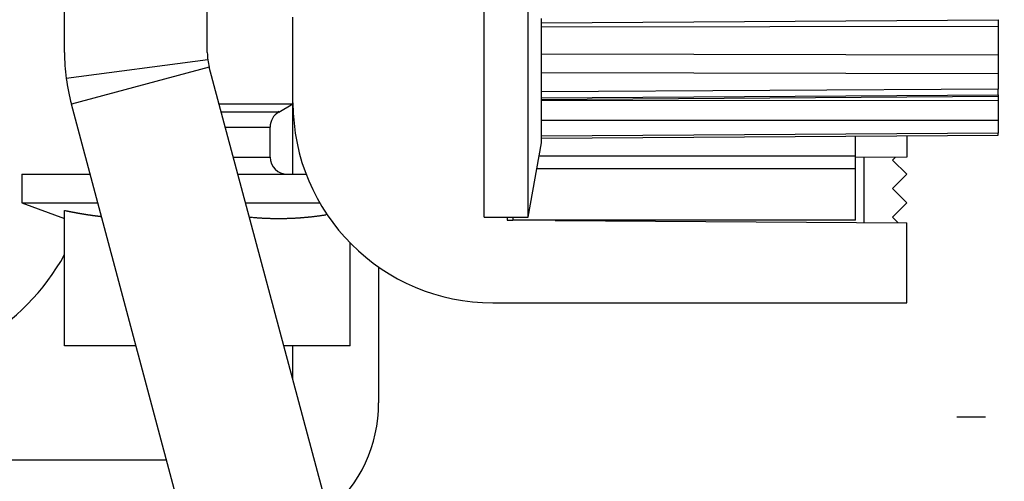
# Model space of a CAD drawing. Units: millimetres. Extents: x -5573 to 2503, y 0 to 8648.
# Drawn here: x -1017 to -982, y 4119 to 4135 of the extents above; entities that cross this region are included whole.
import ezdxf

# ---------------------------------------------------------------- set-up
doc = ezdxf.new("R2010")
doc.units = ezdxf.units.MM
doc.linetypes.add('AM_DIN_G_W050', pattern=[13.75, 9.75, -1.5, 1, -1.5])
for name, color, linetype in [('centerline-Mittellinie', 92, 'AM_DIN_G_W050'), ('fiktive line', 1, 'Continuous'), ('hatching-Schraffur', 5, 'Continuous'), ('helpline-Hilfslinie', 2, 'Continuous'), ('outline-Körperkante', 7, 'Continuous')]:
    doc.layers.add(name, color=color, linetype=linetype)
doc.layers.get('helpline-Hilfslinie').off()

# ---------------------------------------------------------------- blocks, each defined once
blk = doc.blocks.new('WinDrive2201_Drive')
at = {"layer": 'centerline-Mittellinie'}
blk.add_line((38.3, -58.497), (-2.584, -58.497), dxfattribs=at)
at = {"layer": 'fiktive line', "linetype": 'Continuous'}
for p, q in [((-16, -44.701), (0, -44.589)), ((-16, -44.843), (0, -44.817)), ((-16, -45.781), (0, -45.821)), ((-16, -46.431), (0, -46.471)), ((0, -47.015), (-16, -47.114)), ((-16, -47.32), (0, -47.22)), ((-16, -47.376), (0, -47.265)), ((-16, -47.405), (0, -47.411)), ((-16, -48.1), (0, -48.105)), ((0, -48.56), (-16, -48.67))]:
    blk.add_line(p, q, dxfattribs=at)
at = {"layer": 'outline-Körperkante'}
for p, q in [((-18, -51.497), (-18, -15.497)), ((-16.46, -51.497), (-16.46, -15.497)), ((-27.7, -45.737), (-27.7, -43.325)), ((-32.7, -45.737), (-32.7, -43.463)), ((-24.7, -47.5), (-24.7, -44.5)), ((-16, -47.114), (-16, -44.546)), ((0, -44.589), (0, -44.817)), ((0, -44.817), (0, -45.821)), ((0, -45.821), (0, -46.471)), ((-27.683, -45.996), (-32.641, -46.645)), ((-27.632, -46.254), (-32.461, -47.548)), ((-23.3, -62.421), (-27.632, -46.254)), ((0, -46.471), (0, -47.015)), ((-16, -47.114), (-16, -47.114)), ((-16, -47.319), (-16, -47.114)), ((0, -47.22), (0, -47.015)), ((0, -47.22), (0, -47.264)), ((-28.13, -63.715), (-32.461, -47.548)), ((-27.288, -47.538), (-24.7, -47.538)), ((-25.2, -47.827), (-24.7, -47.538)), ((-24.7, -47.538), (-24.7, -47.5)), ((-24.7, -50), (-24.7, -47.538)), ((-16, -48.671), (-16, -47.319)), ((0, -47.265), (0, -47.411)), ((0, -47.411), (0, -48.105)), ((-25.2, -47.827), (-27.21, -47.827)), ((-25.2, -47.804), (-25.22, -47.815)), ((0, -48.105), (0, -48.56)), ((-27.071, -48.346), (-25.5, -48.346)), ((-25.5, -49.4), (-25.5, -48.346)), ((0, -48.631), (0, -48.56)), ((-16.46, -51.497), (-16, -48.897)), ((-16, -48.741), (0, -48.631)), ((-16, -48.741), (-16, -48.671)), ((-16, -48.747), (-16, -48.741)), ((-16, -48.897), (-16, -48.741)), ((-16, -48.747), (-16, -48.747)), ((-3.2, -48.657), (-3.2, -49.4)), ((0, -48.631), (0, -48.635)), ((-26.789, -49.4), (-25.5, -49.4)), ((-5, -49.368), (-16.083, -49.368)), ((-5, -49.803), (-5, -49.368)), ((-3.2, -49.4), (-5, -49.413)), ((-5, -49.413), (-5, -49.413)), ((-4.7, -51.69), (-4.7, -49.41)), ((-3.603, -49.403), (-3.7, -49.5)), ((-3.7, -49.5), (-3.2, -50)), ((-34.2, -50), (-34.2, -51)), ((-34.2, -50), (-31.805, -50)), ((-26.628, -50), (-24.238, -50)), ((-5, -49.803), (-16.16, -49.803)), ((-5, -51.603), (-5, -49.803)), ((-3.2, -50), (-3.7, -50.5)), ((-3.7, -50.5), (-3.2, -51)), ((-34.2, -51), (-32.7, -51.546)), ((-34.2, -51), (-31.537, -51)), ((-26.36, -51), (-23.762, -51)), ((-3.2, -51), (-3.7, -51.5)), ((-32.7, -56), (-32.7, -51.264)), ((-31.409, -51.476), (-31.429, -51.474)), ((-23.505, -51.412), (-23.554, -51.419)), ((-18, -51.497), (-16.46, -51.497)), ((-17.2, -51.497), (-17.2, -51.602)), ((-17.2, -51.602), (-17, -51.604)), ((-17, -51.497), (-17, -51.603)), ((-5, -51.603), (-17, -51.603)), ((-15.514, -51.614), (-3.2, -51.7)), ((-3.7, -51.5), (-3.502, -51.698)), ((-3.2, -54.5), (-3.2, -51.7)), ((-22.7, -56), (-22.7, -52.399)), ((-21.7, -53.245), (-21.7, -58)), ((-17.7, -54.5), (-3.2, -54.5)), ((-30.197, -56), (-32.7, -56)), ((-22.7, -56), (-25.02, -56)), ((-24.7, -57.197), (-24.7, -56)), ((-35.244, -60), (-29.125, -60))]:
    blk.add_line(p, q, dxfattribs=at)
at = {"layer": 'outline-Körperkante', "color": 6, "linetype": 'Continuous'}
blk.add_line((-5, -49.368), (-5, -48.67), dxfattribs=at)
at = {"layer": 'outline-Körperkante'}
for centre, radius, start, end in [((-25.7, -45.737), 7, 180, 187.4568), ((-25.7, -45.737), 2, 180, 187.4568), ((-25.7, -45.737), 2, 187.4568, 195), ((-25.7, -45.737), 7, 187.4568, 195), ((-17.7, -47.5), 7, 180, 270), ((-24.9, -48.346), 0.6, 120, 180), ((-24.9, -49.4), 0.6, 180, 270), ((-25.63, -17.322), 34.671, 258.2344, 258.3239), ((-30.05, -38.794), 12.749, 258.2485, 258.4338), ((-29.789, -37.524), 14.045, 258.4288, 258.5373), ((-23.565, -6.486), 45.701, 258.6225, 258.6483), ((-29.233, -34.723), 16.901, 258.6467, 258.7236), ((-29.89, -38.035), 13.524, 258.7089, 258.811), ((-29.467, -35.945), 15.657, 258.7764, 258.8623), ((-29.239, -34.722), 16.901, 258.9052, 258.9831), ((-29.458, -35.852), 15.749, 258.9796, 259.0635), ((-29.548, -36.353), 15.241, 259.0364, 259.1231), ((-29.522, -36.174), 15.422, 259.1567, 259.242), ((-29.513, -36.164), 15.433, 259.2132, 259.298), ((-29.551, -36.352), 15.241, 259.3082, 259.3938), ((-29.58, -36.499), 15.091, 259.3993, 259.4855), ((-29.595, -36.57), 15.019, 259.4912, 259.5775), ((-29.607, -36.666), 14.922, 259.5587, 259.6453), ((-29.628, -36.77), 14.816, 259.6517, 259.7386), ((-29.649, -36.872), 14.713, 259.7499, 259.8371), ((-29.668, -36.964), 14.618, 259.8442, 259.9317), ((-29.681, -37.066), 14.516, 259.9138, 260.0016), ((-29.693, -37.153), 14.428, 259.9884, 260.0765), ((-29.719, -37.247), 14.331, 260.1144, 260.2028), ((-29.724, -37.338), 14.24, 260.16, 260.2487), ((-29.75, -37.424), 14.151, 260.2918, 260.3808), ((-29.761, -37.513), 14.061, 260.3641, 260.4533), ((-29.773, -37.603), 13.97, 260.4411, 260.5307), ((-29.79, -37.678), 13.894, 260.549, 260.6388), ((-29.802, -37.773), 13.798, 260.6228, 260.7129), ((-29.812, -37.847), 13.724, 260.7057, 260.796), ((-29.829, -37.933), 13.635, 260.8109, 260.9016), ((-29.846, -38.012), 13.556, 260.9168, 261.0078), ((-29.85, -38.09), 13.477, 260.9748, 261.0661), ((-29.872, -38.161), 13.404, 261.1124, 261.2039), ((-29.877, -38.244), 13.321, 261.1671, 261.2589), ((-29.886, -38.313), 13.251, 261.2528, 261.3449), ((-29.902, -38.395), 13.168, 261.3617, 261.454), ((-29.911, -38.457), 13.106, 261.4524, 261.545), ((-29.927, -38.537), 13.025, 261.5624, 261.6553), ((-29.929, -38.603), 12.958, 261.6232, 261.7163), ((-29.945, -38.669), 12.891, 261.7422, 261.8356), ((-29.953, -38.734), 12.825, 261.8308, 261.9244), ((-29.962, -38.805), 12.754, 261.9199, 262.0138), ((-29.97, -38.869), 12.69, 262.0095, 262.1036), ((-29.979, -38.938), 12.62, 262.0995, 262.1939), ((-29.986, -38.994), 12.563, 262.1938, 262.2883), ((-30.001, -39.056), 12.5, 262.3158, 262.4107), ((-30.002, -39.117), 12.439, 262.3798, 262.4749), ((-30.016, -39.184), 12.371, 262.4993, 262.5947), ((-30.018, -39.232), 12.323, 262.5713, 262.6669), ((-30.031, -39.297), 12.257, 262.6918, 262.7876), ((-30.032, -39.349), 12.205, 262.761, 262.857), ((-30.046, -39.407), 12.146, 262.8861, 262.9823), ((-30.047, -39.461), 12.092, 262.9559, 263.0524), ((-30.06, -39.515), 12.037, 263.082, 263.1787), ((-30.059, -39.551), 12.001, 263.1559, 263.2528), ((-30.067, -39.623), 11.929, 263.2515, 263.3487), ((-30.078, -39.701), 11.851, 263.3541, 263.4517), ((-24.093, -28.406), 23.188, 264.7193, 264.9766), ((-25.344, -43.001), 8.539, 264.7639, 265.296), ((-25.268, -42.122), 9.422, 265.2731, 265.5844), ((-23.787, -21.006), 30.59, 265.8639, 265.9381), ((-25.148, -40.188), 11.359, 265.9301, 266.1507), ((-25.282, -42.434), 9.11, 266.0446, 266.3371), ((-25.189, -40.981), 10.565, 266.3339, 266.5797), ((-25.144, -40.114), 11.434, 266.6144, 266.8373), ((-25.187, -40.864), 10.683, 266.8493, 267.0887), ((-25.2, -41.172), 10.373, 267.0703, 267.3174), ((-25.193, -41.015), 10.531, 267.32, 267.5625), ((-25.19, -40.97), 10.576, 267.5591, 267.7999), ((-25.196, -41.064), 10.482, 267.8134, 268.0561), ((-25.196, -41.114), 10.432, 268.0439, 268.2875), ((-25.198, -41.124), 10.422, 268.2997, 268.5432), ((-25.197, -41.136), 10.41, 268.5316, 268.7751), ((-25.2, -41.159), 10.387, 268.7893, 269.0332), ((-25.198, -41.175), 10.371, 269.0219, 269.266), ((-25.201, -41.182), 10.364, 269.281, 269.5251), ((-25.199, -41.187), 10.359, 269.5145, 269.7586), ((-25.199, -41.189), 10.356, 269.7611, 270.0052), ((-25.2, -41.185), 10.361, 270.0078, 270.2519), ((-25.2, -41.181), 10.365, 270.2544, 270.4984), ((-25.201, -41.172), 10.374, 270.501, 270.7448), ((-25.201, -41.157), 10.389, 270.747, 270.9907), ((-25.202, -41.14), 10.406, 270.993, 271.2364), ((-25.203, -41.119), 10.427, 271.238, 271.4812), ((-25.201, -41.093), 10.453, 271.4697, 271.7125), ((-25.205, -41.067), 10.479, 271.7268, 271.9693), ((-25.206, -41.03), 10.516, 271.9691, 272.2111), ((-25.21, -40.997), 10.549, 272.2244, 272.466), ((-25.209, -40.952), 10.594, 272.4517, 272.6927), ((-25.211, -40.911), 10.635, 272.6915, 272.932), ((-25.215, -40.859), 10.688, 272.942, 273.1819), ((-25.22, -40.811), 10.736, 273.192, 273.4313), ((-25.22, -40.748), 10.798, 273.4133, 273.6519), ((-25.228, -40.691), 10.856, 273.6723, 273.9102), ((-25.231, -40.623), 10.924, 273.9039, 274.1409), ((-25.237, -40.554), 10.993, 274.1449, 274.3811), ((-25.241, -40.478), 11.069, 274.3728, 274.6082), ((-25.25, -40.404), 11.144, 274.6234, 274.858), ((-25.258, -40.315), 11.233, 274.8579, 275.0914), ((-25.265, -40.231), 11.317, 275.0905, 275.3232), ((-25.276, -40.134), 11.415, 275.3328, 275.5643), ((-25.284, -40.042), 11.507, 275.5608, 275.7914), ((-25.294, -39.933), 11.616, 275.7847, 276.0141), ((-25.308, -39.832), 11.719, 276.0309, 276.2593), ((-25.319, -39.716), 11.835, 276.2509, 276.478), ((-25.334, -39.6), 11.952, 276.4889, 276.7149), ((-25.349, -39.474), 12.079, 276.7141, 276.9388), ((-25.366, -39.352), 12.202, 276.9461, 277.1696), ((-25.382, -39.21), 12.345, 277.164, 277.3861), ((-25.401, -39.067), 12.49, 277.3883, 277.609), ((-25.42, -38.927), 12.631, 277.6117, 277.8312), ((-25.439, -38.808), 12.751, 277.8393, 278.058), ((-25.467, -38.606), 12.955, 278.055, 278.2715), ((-25.506, -38.339), 13.224, 278.2751, 278.4885), ((-39.7, -48.938), 8, 300, 331.0456), ((-26.7, -58), 5, 310.34, 0)]:
    blk.add_arc(centre, radius, start, end, dxfattribs=at)
blk = doc.blocks.new('Verschalung WinDrive2201')
at = {"layer": 'hatching-Schraffur'}
h = blk.add_hatch(dxfattribs=at)
h.set_pattern_fill('ANSI31', color=256, scale=0.5, style=0)
h.set_pattern_definition([(45, (-116.6368, -261.4505), (-1.122532, 1.122532), [])])
h.paths.add_polyline_path([(-2, -98), (-9.791, -98), (-18.452, -93), (-23, -93), (-23, -95.5), (-22.202, -95.5), (-21.509, -94.3), (-20.643, -94.8), (-20.355, -94.3), (-19.489, -94.8), (-19.2, -94.3), (-12.791, -98), (-44.25, -98, -1), (-45.75, -98), (-48.25, -98, -1), (-49.75, -98), (-52.25, -98, -1), (-53.75, -98), (-56.25, -98, -1), (-57.75, -98), (-60.25, -98, -1), (-61.75, -98), (-65, -98), (-65, -100), (0, -100), (0, -74.1), (-4, -73.25), (-4, -70.75), (0, -69.9), (0, -8.25), (-2, -8.25), (-2, -14.25), (-4.5, -14.25), (-4.5, -11.75), (-6, -11.75), (-6, -15.75), (-2, -15.75), (-2, -20.48), (-1.7, -21), (-2, -21.52), (-2, -68.28), (-6, -69.13), (-6, -74.87), (-2, -75.72)])
h.paths.add_polyline_path([(-2, -2.25), (-2, -8.25), (0, -8.25), (0, 0), (-82, 0), (-82, -1), (-69, -1), (-68, -2), (-63.75, -2, 1), (-62.25, -2), (-19.75, -2, 1), (-18.25, -2), (-6, -2), (-6, -4.75), (-4.5, -4.75), (-4.5, -2.25)])
blk = doc.blocks.new('Antreibsquerschnitt WinDrive 2201')
at = {"layer": 'hatching-Schraffur'}
h = blk.add_hatch(dxfattribs=at)
h.set_pattern_fill('ANSI31', color=256, scale=0.5, style=0)
h.paths.add_polyline_path([(9.506, -20.866), (9.006, -20), (9.506, -19.134), (9.506, -4.5), (39.052, -4.5, -0.332369), (41.929, -6.65), (43.85, -6.65, -0.414214), (46, -4.5), (56.463, -4.5, -0.382162), (59.445, -7.169), (59.562, -8.221, 0.382162), (61.549, -10), (67, -10), (67, -3), (64.7, -3), (64.7, -7.5), (62.5, -7.5), (62, -3), (62, -1), (60, -1), (60, 0), (0, 0), (0, -3), (0.5, -7), (2.3, -7), (2.306, -3), (5.006, -3), (5.006, -35.674), (5.006, -50.68, 0.176327), (6.176, -53.894), (6.767, -54.599, -0.339454), (6.82, -55.815), (5.736, -57.364, 0.459471), (5.856, -57.803), (11.453, -60.413, 0.107142), (13.006, -60.75), (13.006, -59.15, -1.208029), (13.795, -55), (18.467, -55, 0.57735), (19.506, -55), (23.506, -55, 0.411525), (24.321, -55.222), (29.506, -52.229), (29.506, -50), (23.955, -50, 0.816497), (19.056, -50), (12.506, -50), (12.506, -49), (9.506, -49), (9.506, -35.866), (9.006, -35), (9.506, -34.134)])
h.paths.add_polyline_path([(43.85, -6.65), (41.929, -6.65, -0.041408), (42.03, -7.136, 0.378993), (46, -10.65), (46, -8.8, -0.414214)], flags=16)
h.paths.add_polyline_path([(48.807, -9.5), (50, -9.5), (50, -7.5), (47.975, -7.5, -0.299597), (46, -8.8), (46, -10.65, 0.196923)], flags=17)
h.paths.add_polyline_path([(14.812, -58.166, -0.254686), (13.006, -59.15), (13.006, -60.75, 0.254686), (16.156, -59.034, 1)], flags=17)
at = {"layer": 'outline-Körperkante'}
for name, p in [('Verschalung WinDrive2201', (142, 0)), ('WinDrive2201_Drive', (64.7, -3))]:
    blk.add_blockref(name, p, dxfattribs=at)
blk = doc.blocks.new('WD_LR22B_Seitenriss_ER-EL_OF')
at = {"layer": 'helpline-Hilfslinie'}
blk.add_blockref('Antreibsquerschnitt WinDrive 2201', (-0.006, 100), dxfattribs=at)

msp = doc.modelspace()

# ---------------------------------------------------------------- block references
at = {"layer": 'outline-Körperkante'}
msp.add_blockref('WD_LR22B_Seitenriss_ER-EL_OF', (-1047.2133, 4082.8414), dxfattribs=at)

doc.saveas('drawing.dxf')
